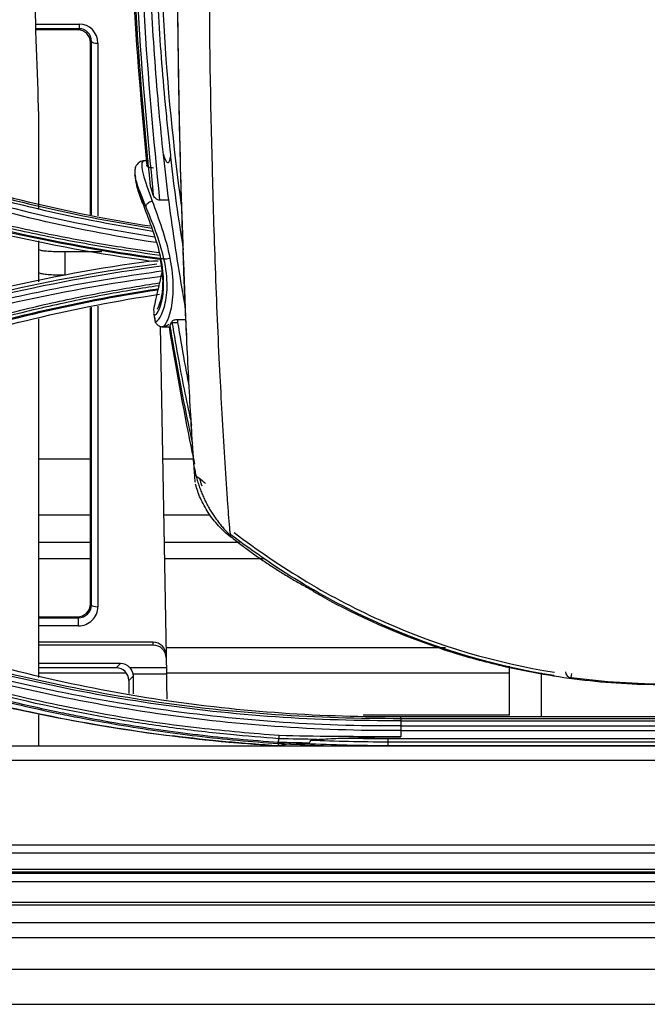
# Model space of a CAD drawing. Units: millimetres. Extents: x 0 to 4075, y 0 to 2906.
# Drawn here: x 1008 to 1057, y 1849 to 1926 of the extents above; entities that cross this region are included whole.
import ezdxf

# ---------------------------------------------------------------- set-up
doc = ezdxf.new("R2010")
doc.units = ezdxf.units.MM
doc.layers.add('LG-Product', color=3, linetype='Continuous')

msp = doc.modelspace()

# ---------------------------------------------------------------- linework, layer by layer
at = {"layer": 'LG-Product', "color": 3, "linetype": 'Continuous'}
for p, q in [((1009.281, 1926.043), (1012.676, 1926.043)), ((1012.676, 1925.681), (1009.295, 1925.681)), ((1012.585, 1925.589), (1009.298, 1925.589)), ((1012.585, 1925.589), (1012.676, 1925.681)), ((1012.676, 1926.043), (1012.676, 1925.681)), ((1013.652, 1924.675), (1013.569, 1924.591)), ((1013.569, 1911.106), (1013.569, 1924.591)), ((1013.652, 1911.093), (1013.652, 1924.675)), ((1014.151, 1924.545), (1014.151, 1911.014)), ((1018.117, 1915.318), (1017.806, 1915.318)), ((1019.714, 1912.246), (1019.006, 1912.246)), ((1013.569, 1880.588), (1013.569, 1903.84)), ((1013.652, 1880.506), (1013.652, 1903.853)), ((1014.151, 1903.933), (1014.151, 1880.375)), ((1019.044, 1902.365), (1019.52, 1875.101)), ((1019.23, 1902.318), (1019.841, 1902.318)), ((1020.388, 1902.887), (1021.061, 1902.887)), ((1009.531, 1891.978), (1013.561, 1891.978)), ((1019.225, 1891.978), (1021.639, 1891.978)), ((1009.527, 1887.592), (1013.568, 1887.592)), ((1019.297, 1887.592), (1022.928, 1887.592)), ((1013.57, 1885.42), (1009.535, 1885.42)), ((1025.263, 1885.42), (1019.342, 1885.42)), ((1013.57, 1884.121), (1009.533, 1884.121)), ((1027.121, 1884.121), (1019.363, 1884.121)), ((1013.569, 1880.588), (1013.652, 1880.506)), ((1009.533, 1879.589), (1012.555, 1879.589)), ((1009.533, 1879.515), (1012.631, 1879.515)), ((1012.631, 1879.515), (1012.555, 1879.589)), ((1012.631, 1878.878), (1012.631, 1879.515)), ((1012.631, 1878.878), (1009.533, 1878.878)), ((1018.494, 1877.589), (1009.533, 1877.589)), ((1018.498, 1877.366), (1018.494, 1877.589)), ((1018.498, 1877.366), (1009.532, 1877.366)), ((1019.486, 1877.187), (1041.387, 1877.187)), ((1015.921, 1875.93), (1009.532, 1875.93)), ((1015.585, 1875.589), (1015.921, 1875.93)), ((1015.585, 1875.589), (1009.532, 1875.589)), ((1009.535, 1875.195), (1016.371, 1875.195)), ((1019.512, 1875.589), (1016.662, 1875.589)), ((1019.521, 1875.195), (1046.406, 1875.195)), ((1016.912, 1874.939), (1016.569, 1874.591)), ((1016.569, 1874.591), (1016.569, 1873.567)), ((1019.52, 1875.101), (1016.899, 1875.101)), ((1046.402, 1871.867), (1034.953, 1871.867)), ((1079.902, 1871.745), (1037.902, 1871.745)), ((1037.902, 1871.605), (1079.902, 1871.605)), ((1079.902, 1871.404), (1037.902, 1871.404)), ((1037.902, 1871.047), (1079.902, 1871.047)), ((1079.902, 1870.661), (1037.902, 1870.661)), ((1036.902, 1870.049), (1080.902, 1870.049)), ((1080.902, 1869.773), (1036.902, 1869.773)), ((924.511, 1869.467), (1193.293, 1869.467)), ((1036.902, 1869.507), (1080.902, 1869.507)), ((1440.402, 1868.32), (677.402, 1868.32)), ((677.402, 1861.72), (1440.402, 1861.72)), ((1440.402, 1861.056), (677.402, 1861.056)), ((677.402, 1859.821), (1440.402, 1859.821)), ((668.702, 1859.509), (1449.102, 1859.509)), ((668.702, 1859.507), (1449.102, 1859.507)), ((1440.402, 1859.568), (677.402, 1859.568))]:
    msp.add_line(p, q, dxfattribs=at)
msp.add_arc((1051.302, 1875.288), 0.5, 180, 262.40644, dxfattribs=at)
for centre, major_axis, ratio, start_param, end_param in [((1012.567, 1924.573), (0.429, 0.926), 0.977027, 5.155082, 6.708152), ((1012.649, 1924.518), (0.644, 1.389), 0.977027, 5.155082, 6.708152), ((1012.649, 1924.656), (0.447, 0.931), 0.964915, 5.165172, 6.718242), ((1014.151, 1924.683), (0.5, 0), 0.275637, 3.196065, 4.712389), ((1012.567, 1880.576), (0.946, 0.336), 0.980799, 4.364338, 5.947382), ((1012.649, 1880.495), (0.954, 0.317), 0.972102, 4.381736, 5.96478), ((1012.649, 1880.357), (1.418, 0.505), 0.980799, 4.364338, 5.947382), ((1014.151, 1880.513), (0.5, 0), 0.275637, 3.196065, 4.712389), ((1018.494, 1876.603), (1, 0.008), 0.986545, 0.009539, 1.562906), ((1018.498, 1876.38), (1, 0.008), 0.986545, 0.009539, 1.562906), ((1015.903, 1874.913), (0.429, 0.926), 0.977027, 5.864916, 6.708152), ((1015.567, 1874.573), (0.429, 0.926), 0.977027, 5.155082, 6.708152), ((1049.944, 1875.361), (-0.063, -0.395), 0.047805, 5.990247, 6.283744), ((1051.302, 1875.288), (0.066, 0.496), 0.040367, 2.931376, 4.418362)]:
    msp.add_ellipse(centre, major_axis=major_axis, ratio=ratio, start_param=start_param, end_param=end_param, dxfattribs=at)
at = {"layer": 'LG-Product', "color": 3, "linetype": 'Continuous', "extrusion": (0, 0, -1)}
msp.add_ellipse((1015.913, 1874.923), major_axis=(-0.704, -0.714), ratio=0.997305, start_param=3.208293, end_param=3.757311, dxfattribs=at)
at = {"layer": 'LG-Product', "color": 3, "linetype": 'Continuous'}
for points, knots in [([(1018.91, 1970.126), (1018.363, 1965.348), (1017.836, 1960.568), (1017.176, 1950.973), (1016.995, 1946.165), (1016.931, 1936.569), (1017.047, 1931.777), (1017.575, 1922.203), (1018.037, 1917.422), (1018.494, 1912.643)], [0, 0, 0, 0, 0.25, 0.25, 0.5, 0.5, 0.75, 0.75, 1, 1, 1, 1]), ([(1019.006, 1912.246), (1018.545, 1917.077), (1018.074, 1921.911), (1017.534, 1931.596), (1017.416, 1936.44), (1017.482, 1946.131), (1017.667, 1950.982), (1018.339, 1960.66), (1018.877, 1965.482), (1019.427, 1970.303)], [0, 0, 0, 0, 0.25, 0.25, 0.5, 0.5, 0.75, 0.75, 1, 1, 1, 1]), ([(1018.362, 1969.942), (1017.868, 1965.374), (1017.402, 1960.804), (1016.815, 1951.645), (1016.652, 1947.059), (1016.59, 1937.873), (1016.692, 1933.272), (1017.157, 1924.097), (1017.561, 1919.521), (1017.997, 1914.947)], [0, 0, 0, 0, 0.25, 0.25, 0.5, 0.5, 0.75, 0.75, 1, 1, 1, 1]), ([(1018.271, 1913.347), (1017.824, 1918.048), (1017.385, 1922.75), (1016.882, 1932.182), (1016.772, 1936.902), (1016.836, 1946.338), (1017.009, 1951.059), (1017.64, 1960.481), (1018.142, 1965.178), (1018.668, 1969.873)], [0, 0, 0, 0, 0.25, 0.25, 0.5, 0.5, 0.75, 0.75, 1, 1, 1, 1]), ([(1020.716, 1911.813), (1019.419, 1921.179), (1018.917, 1930.636), (1019.023, 1948.203), (1019.487, 1956.326), (1020.537, 1964.384)], [0, 0, 0, 0, 0.537685, 0.537685, 1, 1, 1, 1]), ([(1021.687, 1891.381), (1021.673, 1891.567), (1021.646, 1891.959), (1021.589, 1892.807), (1021.431, 1895.317), (1021.184, 1899.836), (1020.908, 1906.111), (1020.688, 1912.569), (1020.527, 1919.125), (1020.39, 1927.983), (1020.377, 1934.732), (1020.409, 1939.262)], [0, 0, 0, 0, 0.01567, 0.032353, 0.06572, 0.199189, 0.332657, 0.466126, 0.599594, 0.733063, 1, 1, 1, 1]), ([(1024.574, 1885.827), (1024.571, 1885.835), (1024.564, 1885.85), (1024.538, 1886.037), (1024.485, 1886.579), (1024.401, 1887.613), (1024.268, 1889.4), (1024.095, 1892.032), (1023.894, 1895.425), (1023.634, 1900.361), (1023.358, 1906.787), (1023.033, 1917.283), (1022.869, 1927.867), (1022.898, 1935.914), (1022.908, 1938.64)], [0, 0, 0, 0, 0.008377, 0.016818, 0.040677, 0.069103, 0.097401, 0.165574, 0.232321, 0.296885, 0.445401, 0.585562, 0.859577, 1, 1, 1, 1]), ([(1021.115, 1901.667), (1020.941, 1905.411), (1020.64, 1913.494), (1020.428, 1924.347), (1020.391, 1931.334), (1020.39, 1933.921)], [0, 0, 0, 0, 0.366917, 0.766717, 1, 1, 1, 1]), ([(1018.71, 1930.35), (1018.81, 1927.886), (1018.954, 1925.424), (1019.244, 1921.737), (1019.353, 1920.508), (1019.535, 1918.667), (1019.599, 1918.054), (1019.701, 1917.134), (1019.735, 1916.827), (1019.781, 1916.369), (1019.796, 1916.217), (1019.822, 1915.913), (1019.854, 1915.755), (1019.835, 1915.613)], [0, 0, 0, 0, 0.5, 0.5, 0.75, 0.75, 0.875, 0.875, 0.9375, 0.9375, 0.96875, 0.96875, 1, 1, 1, 1]), ([(1019.288, 1915.823), (1019.175, 1916.943), (1019.059, 1918.064), (1018.714, 1921.814), (1018.522, 1924.446), (1018.378, 1927.081)], [0, 0, 0, 0, 0.299033, 0.299033, 1, 1, 1, 1]), ([(1021.055, 1902.858), (1020.91, 1906.151), (1020.787, 1909.531), (1020.597, 1916.13), (1020.526, 1919.344), (1020.477, 1922.585)], [0, 0, 0, 0, 0.518636, 0.518636, 1, 1, 1, 1]), ([(1017.829, 1915.308), (1017.819, 1915.312), (1017.702, 1915.348), (1017.347, 1915.234), (1017.082, 1914.871), (1017.026, 1914.475), (1017.047, 1914.195), (1017.096, 1914.028)], [0, 0, 0, 0, 0.020816, 0.238191, 0.466845, 0.678589, 1, 1, 1, 1]), ([(1017.787, 1915.318), (1017.746, 1915.318), (1017.711, 1915.307), (1017.552, 1915.18), (1017.563, 1914.832), (1017.843, 1913.732), (1018.108, 1913.009), (1018.419, 1912.169)], [0, 0, 0, 0, 0.098566, 0.098566, 0.549283, 0.549283, 1, 1, 1, 1]), ([(1019.285, 1915.83), (1019.285, 1915.83), (1019.286, 1915.83), (1019.286, 1915.83), (1019.286, 1915.83), (1019.286, 1915.829), (1019.287, 1915.828), (1019.287, 1915.826), (1019.288, 1915.825), (1019.288, 1915.823)], [0, 0, 0, 0, 0.07863, 0.07863, 0.181691, 0.181691, 0.374001, 0.374001, 1, 1, 1, 1]), ([(1021.025, 1903.832), (1020.74, 1905.38), (1020.48, 1906.932), (1020.059, 1909.689), (1019.889, 1910.893), (1019.57, 1913.341), (1019.421, 1914.585), (1019.285, 1915.83)], [0, 0, 0, 0, 0.389208, 0.389208, 0.689948, 0.689948, 1, 1, 1, 1]), ([(1019.288, 1915.823), (1019.335, 1915.653), (1019.392, 1915.476), (1019.471, 1915.336), (1019.488, 1915.305), (1019.507, 1915.276), (1019.546, 1915.227), (1019.568, 1915.206), (1019.609, 1915.182), (1019.629, 1915.177), (1019.662, 1915.18), (1019.677, 1915.186), (1019.713, 1915.212), (1019.732, 1915.239), (1019.777, 1915.327), (1019.798, 1915.4), (1019.822, 1915.521), (1019.829, 1915.567), (1019.835, 1915.613)], [0, 0, 0, 0, 0.342242, 0.342242, 0.342242, 0.41372, 0.41372, 0.486296, 0.486296, 0.553597, 0.553597, 0.610632, 0.610632, 0.70876, 0.70876, 0.894613, 0.894613, 1, 1, 1, 1]), ([(1018.503, 1914.761), (1018.446, 1914.761), (1018.389, 1914.765), (1018.282, 1914.78), (1018.232, 1914.792), (1018.143, 1914.819), (1018.104, 1914.836), (1018.044, 1914.872), (1018.021, 1914.891), (1018.001, 1914.923), (1017.997, 1914.935), (1017.997, 1914.947)], [0, 0, 0, 0, 0.215262, 0.215262, 0.430411, 0.430411, 0.64713, 0.64713, 0.8637, 0.8637, 1, 1, 1, 1]), ([(1017.902, 1911.772), (1017.58, 1912.546), (1017.305, 1913.235), (1017.109, 1913.935), (1017.074, 1914.092), (1017.057, 1914.225)], [0, 0, 0, 0, 0.741874, 0.741874, 1, 1, 1, 1]), ([(1018.996, 1907.916), (1017.982, 1908.052), (1016.969, 1908.199), (1014.273, 1908.622), (1012.593, 1908.919), (1009.247, 1909.575), (1007.581, 1909.935), (1004.266, 1910.718), (1002.616, 1911.141), (999.337, 1912.048), (997.706, 1912.532), (995.682, 1913.176), (995.278, 1913.306), (994.875, 1913.439), (994.875, 1913.439), (994.875, 1913.439)], [0, 0, 0, 0, 0.123604, 0.123604, 0.329814, 0.329814, 0.536026, 0.536026, 0.742243, 0.742243, 0.948463, 0.948463, 0.999998, 0.999998, 1, 1, 1, 1]), ([(994.962, 1913.65), (995.365, 1913.517), (995.768, 1913.387), (997.788, 1912.744), (999.415, 1912.259), (1002.687, 1911.353), (1004.333, 1910.93), (1007.641, 1910.148), (1009.304, 1909.788), (1012.643, 1909.132), (1014.32, 1908.835), (1016.977, 1908.418), (1017.954, 1908.275), (1018.933, 1908.144)], [0, 0, 0, 0, 0.051749, 0.051749, 0.258816, 0.258816, 0.465875, 0.465875, 0.672929, 0.672929, 0.879977, 0.879977, 1, 1, 1, 1]), ([(1017.164, 1913.504), (1017.17, 1913.467), (1017.232, 1913.118), (1017.424, 1912.628), (1017.62, 1912.059), (1017.65, 1911.973)], [0, 0, 0, 0, 0.094169, 0.867235, 1, 1, 1, 1]), ([(1019.006, 1912.246), (1018.957, 1912.246), (1018.908, 1912.255), (1018.817, 1912.284), (1018.774, 1912.305), (1018.68, 1912.366), (1018.632, 1912.411), (1018.554, 1912.509), (1018.524, 1912.563), (1018.499, 1912.626), (1018.496, 1912.635), (1018.494, 1912.643)], [0, 0, 0, 0, 0.196521, 0.196521, 0.391108, 0.391108, 0.672336, 0.672336, 0.958405, 0.958405, 1, 1, 1, 1]), ([(1017.723, 1911.846), (1017.723, 1911.846), (1017.723, 1911.846), (1017.723, 1911.846), (1017.723, 1911.845), (1017.724, 1911.844)], [0, 0, 0, 0, 0.02265, 0.02265, 1, 1, 1, 1]), ([(1017.724, 1911.844), (1017.724, 1911.845), (1017.724, 1911.845), (1017.724, 1911.846), (1017.724, 1911.846), (1017.725, 1911.846), (1017.725, 1911.846), (1017.725, 1911.846)], [0, 0, 0, 0, 0.335724, 0.335724, 0.791331, 0.791331, 1, 1, 1, 1]), ([(1017.904, 1911.773), (1017.904, 1911.773), (1017.903, 1911.773), (1017.903, 1911.772), (1017.903, 1911.772), (1017.903, 1911.772), (1017.902, 1911.772), (1017.902, 1911.772)], [0, 0, 0, 0, 0.377857, 0.377857, 0.894258, 0.894258, 1, 1, 1, 1]), ([(1018.419, 1912.169), (1018.403, 1912.164), (1018.386, 1912.159), (1018.313, 1912.134), (1018.257, 1912.109), (1018.153, 1912.053), (1018.103, 1912.02), (1018.018, 1911.952), (1017.983, 1911.915), (1017.929, 1911.843), (1017.911, 1911.807), (1017.904, 1911.773)], [0, 0, 0, 0, 0.067071, 0.067071, 0.294786, 0.294786, 0.529858, 0.529858, 0.764929, 0.764929, 1, 1, 1, 1]), ([(1017.904, 1911.771), (1017.904, 1911.772), (1017.904, 1911.772), (1017.904, 1911.772), (1017.904, 1911.773), (1017.904, 1911.773)], [0, 0, 0, 0, 0.029706, 0.029706, 1, 1, 1, 1]), ([(1009.533, 1905.849), (1009.533, 1906.003), (1009.533, 1906.156), (1009.533, 1907.227), (1009.533, 1908.146), (1009.533, 1909.067)], [0, 0, 0, 0, 0.143273, 0.143273, 1, 1, 1, 1]), ([(1011.565, 1908.181), (1011.354, 1908.181), (1011.138, 1908.184), (1010.737, 1908.195), (1010.545, 1908.204), (1010.204, 1908.227), (1010.051, 1908.241), (1009.796, 1908.273), (1009.694, 1908.291), (1009.565, 1908.329), (1009.533, 1908.348), (1009.533, 1908.367)], [0, 0, 0, 0, 0.190065, 0.190065, 0.381171, 0.381171, 0.579908, 0.579908, 0.794422, 0.794422, 1, 1, 1, 1]), ([(1019.068, 1907.695), (1019.354, 1906.329), (1019.323, 1905.017), (1018.911, 1903.422), (1018.615, 1903.1), (1018.543, 1903.297), (1018.539, 1903.315), (1018.536, 1903.336)], [0, 0, 0, 0, 0.481058, 0.481058, 0.962117, 0.962117, 1, 1, 1, 1]), ([(1018.61, 1902.916), (1018.612, 1902.871), (1018.618, 1902.835), (1018.711, 1902.609), (1019.085, 1902.955), (1019.475, 1904.273), (1019.572, 1904.828), (1019.584, 1906.147), (1019.495, 1906.89), (1019.333, 1907.635)], [0, 0, 0, 0, 0.060619, 0.060619, 0.53031, 0.53031, 0.765155, 0.765155, 1, 1, 1, 1]), ([(1018.991, 1907.726), (1019.043, 1907.522), (1019.199, 1906.819), (1019.264, 1905.687), (1019.141, 1904.566), (1018.931, 1903.93), (1018.816, 1903.724), (1018.797, 1903.704), (1018.797, 1903.704)], [0, 0, 0, 0, 0.094849, 0.334696, 0.568957, 0.811322, 0.962088, 1, 1, 1, 1]), ([(1019.802, 1907.686), (1020.119, 1906.076), (1020.087, 1904.576), (1019.65, 1902.767), (1019.363, 1902.321), (1019.228, 1902.318)], [0, 0, 0, 0, 0.541675, 0.541675, 1, 1, 1, 1]), ([(994.907, 1901.151), (994.907, 1901.151), (994.907, 1901.151), (996.025, 1901.518), (997.148, 1901.871), (999.404, 1902.547), (1000.537, 1902.87), (1003.942, 1903.794), (1006.23, 1904.35), (1009.771, 1905.113), (1011.014, 1905.362), (1013.508, 1905.826), (1014.758, 1906.04), (1017.056, 1906.401), (1018.103, 1906.552), (1019.151, 1906.692)], [0, 0, 0, 0, 0.000002, 0.000002, 0.142245, 0.142245, 0.284373, 0.284373, 0.567884, 0.567884, 0.720418, 0.720418, 0.872951, 0.872951, 1, 1, 1, 1]), ([(1009.533, 1906.567), (1009.533, 1906.548), (1009.565, 1906.529), (1009.695, 1906.491), (1009.797, 1906.472), (1010.052, 1906.44), (1010.205, 1906.426), (1010.547, 1906.404), (1010.738, 1906.395), (1011.14, 1906.384), (1011.355, 1906.381), (1011.567, 1906.381)], [0, 0, 0, 0, 0.206022, 0.206022, 0.420404, 0.420404, 0.619025, 0.619025, 0.810032, 0.810032, 1, 1, 1, 1]), ([(1019.161, 1906.61), (1019.074, 1906.181), (1018.883, 1905.349), (1018.738, 1904.703), (1018.669, 1904.411)], [0, 0, 0, 0, 0.482046, 1, 1, 1, 1]), ([(999.201, 1901.069), (999.592, 1901.198), (999.984, 1901.325), (1001.949, 1901.949), (1003.532, 1902.415), (1006.72, 1903.283), (1008.325, 1903.684), (1011.551, 1904.421), (1013.173, 1904.756), (1016.186, 1905.315), (1017.575, 1905.548), (1018.968, 1905.757)], [0, 0, 0, 0, 0.06096, 0.06096, 0.30491, 0.30491, 0.548851, 0.548851, 0.792785, 0.792785, 1, 1, 1, 1]), ([(1018.919, 1905.532), (1017.559, 1905.327), (1016.203, 1905.1), (1013.227, 1904.548), (1011.609, 1904.213), (1008.39, 1903.479), (1006.789, 1903.078), (1003.609, 1902.213), (1002.028, 1901.748), (1000.069, 1901.126), (999.678, 1900.999), (999.287, 1900.871), (999.287, 1900.871), (999.287, 1900.871)], [0, 0, 0, 0, 0.203649, 0.203649, 0.448686, 0.448686, 0.693726, 0.693726, 0.938768, 0.938768, 0.999997, 0.999997, 1, 1, 1, 1]), ([(1018.669, 1904.411), (1018.657, 1904.361), (1018.558, 1903.918), (1018.49, 1903.7), (1018.537, 1903.41), (1018.544, 1903.374)], [0, 0, 0, 0, 0.096126, 0.883798, 1, 1, 1, 1]), ([(1009.533, 1874.839), (1009.533, 1881.355), (1009.533, 1887.654), (1009.533, 1896.916), (1009.533, 1899.927), (1009.533, 1902.948)], [0, 0, 0, 0, 0.673444, 0.673444, 1, 1, 1, 1]), ([(1018.61, 1902.981), (1018.607, 1902.962), (1018.605, 1902.87), (1018.646, 1902.687), (1018.841, 1902.419), (1019.095, 1902.311), (1019.207, 1902.323), (1019.23, 1902.328)], [0, 0, 0, 0, 0.092513, 0.420855, 0.699176, 0.938559, 1, 1, 1, 1]), ([(1019.23, 1902.328), (1019.296, 1902.327), (1019.443, 1902.339), (1019.595, 1902.428), (1019.674, 1902.492), (1019.707, 1902.522)], [0, 0, 0, 0, 0.274792, 0.666057, 1, 1, 1, 1]), ([(1019.729, 1902.317), (1020.243, 1899.15), (1020.822, 1895.992), (1021.551, 1892.416), (1021.639, 1891.987), (1021.729, 1891.559)], [0, 0, 0, 0, 0.879951, 0.879951, 1, 1, 1, 1]), ([(1019.818, 1902.458), (1019.823, 1902.467), (1019.828, 1902.476), (1019.859, 1902.528), (1019.886, 1902.58), (1019.927, 1902.664), (1019.939, 1902.69), (1019.951, 1902.717)], [0, 0, 0, 0, 0.132907, 0.132907, 0.748183, 0.748183, 1, 1, 1, 1]), ([(1019.82, 1902.442), (1019.82, 1902.442), (1019.82, 1902.442), (1019.82, 1902.447), (1019.819, 1902.453), (1019.818, 1902.458)], [0, 0, 0, 0, 0.00354, 0.00354, 1, 1, 1, 1]), ([(1019.82, 1902.442), (1019.835, 1902.466), (1019.851, 1902.493), (1019.879, 1902.544), (1019.892, 1902.568), (1019.918, 1902.618), (1019.931, 1902.645), (1019.948, 1902.68), (1019.951, 1902.688), (1019.955, 1902.695)], [0, 0, 0, 0, 0.366763, 0.366763, 0.647631, 0.647631, 0.928499, 0.928499, 1, 1, 1, 1]), ([(1021.591, 1893.137), (1021.536, 1893.389), (1021.48, 1893.641), (1020.935, 1896.163), (1020.5, 1898.443), (1020.009, 1901.299), (1019.913, 1901.87), (1019.82, 1902.442), (1019.82, 1902.442), (1019.82, 1902.442)], [0, 0, 0, 0, 0.08162, 0.08162, 0.816414, 0.816414, 0.999994, 0.999994, 1, 1, 1, 1]), ([(1019.951, 1902.717), (1019.965, 1902.746), (1019.993, 1902.776), (1020.065, 1902.82), (1020.099, 1902.836), (1020.172, 1902.861), (1020.212, 1902.871), (1020.296, 1902.884), (1020.342, 1902.887), (1020.388, 1902.887)], [0, 0, 0, 0, 0.375781, 0.375781, 0.60461, 0.60461, 0.799198, 0.799198, 1, 1, 1, 1]), ([(1019.951, 1902.717), (1019.953, 1902.71), (1019.954, 1902.702), (1019.955, 1902.695), (1019.955, 1902.695), (1019.955, 1902.695)], [0, 0, 0, 0, 0.997378, 0.997378, 1, 1, 1, 1]), ([(1019.955, 1902.695), (1019.955, 1902.695), (1019.955, 1902.695), (1020.123, 1901.673), (1020.3, 1900.651), (1020.794, 1897.951), (1021.134, 1896.272), (1021.499, 1894.606)], [0, 0, 0, 0, 0.000007, 0.000007, 0.377668, 0.377668, 1, 1, 1, 1]), ([(1021.302, 1897.758), (1021.182, 1898.374), (1021.066, 1898.992), (1020.768, 1900.626), (1020.593, 1901.644), (1020.426, 1902.663)], [0, 0, 0, 0, 0.378112, 0.378112, 1, 1, 1, 1]), ([(1021.677, 1891.552), (1021.67, 1891.645), (1021.663, 1891.74), (1021.6, 1892.654), (1021.543, 1893.555), (1021.464, 1894.873), (1021.441, 1895.262), (1021.419, 1895.655)], [0, 0, 0, 0, 0.076269, 0.076269, 0.730933, 0.730933, 1, 1, 1, 1]), ([(1021.794, 1890.124), (1021.791, 1890.095), (1021.764, 1890.381), (1021.724, 1890.902), (1021.708, 1891.118), (1021.691, 1891.348)], [0, 0, 0, 0, 0.62755, 0.62755, 1, 1, 1, 1]), ([(1021.771, 1890.731), (1021.771, 1890.637), (1021.764, 1890.653), (1021.751, 1890.779), (1021.747, 1890.817)], [0, 0, 0, 0, 0.744048, 1, 1, 1, 1]), ([(1021.755, 1890.675), (1021.802, 1890.648), (1021.977, 1890.547), (1022.132, 1890.433), (1022.24, 1890.346)], [0, 0, 0, 0, 0.263285, 1, 1, 1, 1]), ([(1024.574, 1885.827), (1024.574, 1885.827), (1024.574, 1885.827), (1024.226, 1886.097), (1023.902, 1886.398), (1023.31, 1887.043), (1023.041, 1887.39), (1022.567, 1888.118), (1022.359, 1888.502), (1022.033, 1889.247), (1021.906, 1889.608), (1021.807, 1889.974)], [0, 0, 0, 0, 0.000012, 0.000012, 0.258061, 0.258061, 0.515612, 0.515612, 0.77307, 0.77307, 1, 1, 1, 1]), ([(1049.879, 1874.983), (1045.252, 1875.717), (1040.738, 1877.051), (1032.231, 1880.809), (1028.251, 1883.22), (1024.581, 1886.015)], [0, 0, 0, 0, 0.5, 0.5, 1, 1, 1, 1]), ([(1024.83, 1886.197), (1028.473, 1883.423), (1032.424, 1881.029), (1040.869, 1877.296), (1045.35, 1875.972), (1049.944, 1875.244)], [0, 0, 0, 0, 0.5, 0.5, 1, 1, 1, 1]), ([(1058.902, 1874.241), (1057.801, 1874.258), (1055.601, 1874.292), (1052.31, 1874.575), (1048.709, 1875.085), (1044.832, 1875.912), (1038.946, 1877.651), (1034.377, 1879.693), (1031.279, 1881.425), (1031.026, 1881.569)], [0, 0, 0, 0, 0.112919, 0.225667, 0.338637, 0.486183, 0.632594, 0.969854, 1, 1, 1, 1]), ([(1028.337, 1870.032), (1027.074, 1870.132), (1024.297, 1870.351), (1020.094, 1870.85), (1015.693, 1871.515), (1009.07, 1872.761), (1002.149, 1874.52), (996.835, 1876.283), (995.077, 1876.867)], [0, 0, 0, 0, 0.110342, 0.242753, 0.369553, 0.499949, 0.834594, 1, 1, 1, 1]), ([(995.187, 1877.097), (996.51, 1876.656), (999.599, 1875.625), (1004.996, 1874.063), (1012.609, 1872.258), (1020.583, 1870.951), (1026.28, 1870.474), (1028.362, 1870.3)], [0, 0, 0, 0, 0.124956, 0.291754, 0.50036, 0.817383, 1, 1, 1, 1]), ([(999.333, 1876.798), (1005.454, 1874.835), (1011.811, 1873.424), (1024.752, 1871.502), (1031.323, 1871.008), (1037.902, 1871.064)], [0, 0, 0, 0, 0.5, 0.5, 1, 1, 1, 1]), ([(1037.902, 1871.431), (1034.618, 1871.435), (1031.334, 1871.511), (1024.79, 1871.969), (1021.532, 1872.325), (1011.84, 1873.765), (1005.492, 1875.229), (999.377, 1877.135)], [0, 0, 0, 0, 0.25, 0.25, 0.5, 0.5, 1, 1, 1, 1]), ([(999.406, 1877.315), (1005.518, 1875.412), (1011.859, 1873.956), (1021.544, 1872.519), (1024.8, 1872.164), (1031.339, 1871.708), (1034.609, 1871.632), (1037.902, 1871.628)], [0, 0, 0, 0, 0.5, 0.5, 0.75, 0.75, 1, 1, 1, 1]), ([(1028.282, 1869.634), (1026.161, 1869.777), (1024.045, 1869.974), (1020.906, 1870.346), (1019.874, 1870.481), (1016.787, 1870.923), (1014.74, 1871.268), (1012.2, 1871.759), (1011.693, 1871.861), (1010.173, 1872.173), (1009.162, 1872.394), (1007.151, 1872.858), (1006.15, 1873.102), (1004.158, 1873.612), (1003.167, 1873.878), (1000.209, 1874.711), (998.255, 1875.311), (995.826, 1876.118), (995.33, 1876.287), (994.835, 1876.458), (994.835, 1876.458), (994.835, 1876.458)], [0, 0, 0, 0, 0.184245, 0.184245, 0.274687, 0.274687, 0.455685, 0.455685, 0.500895, 0.500895, 0.591525, 0.591525, 0.682076, 0.682076, 0.772502, 0.772502, 0.953447, 0.953447, 0.999998, 0.999998, 1, 1, 1, 1]), ([(994.911, 1876.591), (995.418, 1876.415), (995.926, 1876.242), (998.362, 1875.431), (1000.31, 1874.832), (1003.26, 1874.001), (1004.248, 1873.735), (1006.234, 1873.226), (1007.233, 1872.983), (1009.239, 1872.519), (1010.246, 1872.299), (1011.762, 1871.987), (1012.268, 1871.886), (1014.8, 1871.396), (1016.842, 1871.051), (1019.92, 1870.61), (1020.949, 1870.475), (1024.079, 1870.104), (1026.19, 1869.908), (1028.305, 1869.765)], [0, 0, 0, 0, 0.047799, 0.047799, 0.228532, 0.228532, 0.318847, 0.318847, 0.409283, 0.409283, 0.499793, 0.499793, 0.544942, 0.544942, 0.725685, 0.725685, 0.815993, 0.815993, 1, 1, 1, 1]), ([(1037.902, 1870.675), (1031.307, 1870.62), (1024.721, 1871.116), (1011.751, 1873.049), (1005.381, 1874.471), (999.248, 1876.445)], [0, 0, 0, 0, 0.5, 0.5, 1, 1, 1, 1]), ([(1037.902, 1871.745), (1037.569, 1871.745), (1037.236, 1871.745), (1030.555, 1871.745), (1024.217, 1872.248), (1016.764, 1873.439), (1015.581, 1873.646), (1014.402, 1873.871)], [0, 0, 0, 0, 0.042282, 0.042282, 0.84735, 0.84735, 1, 1, 1, 1]), ([(1037.902, 1871.628), (1037.902, 1871.622), (1037.902, 1871.608), (1037.902, 1871.562), (1037.902, 1871.529), (1037.902, 1871.472), (1037.902, 1871.452), (1037.902, 1871.431)], [0, 0, 0, 0, 0.39675, 0.39675, 0.807409, 0.807409, 1, 1, 1, 1]), ([(1037.902, 1871.431), (1037.902, 1871.4), (1037.902, 1871.37), (1037.902, 1871.309), (1037.902, 1871.278), (1037.902, 1871.232), (1037.902, 1871.217), (1037.902, 1871.178), (1037.902, 1871.155), (1037.902, 1871.109), (1037.902, 1871.087), (1037.902, 1871.064)], [0, 0, 0, 0, 0.25, 0.25, 0.5, 0.5, 0.625, 0.625, 0.8125, 0.8125, 1, 1, 1, 1]), ([(1037.902, 1871.064), (1037.902, 1871.012), (1037.902, 1870.953), (1037.902, 1870.836), (1037.902, 1870.779), (1037.902, 1870.707), (1037.902, 1870.691), (1037.902, 1870.675)], [0, 0, 0, 0, 0.472005, 0.472005, 0.882474, 0.882474, 1, 1, 1, 1]), ([(1028.312, 1869.765), (1028.742, 1869.756), (1029.173, 1869.747), (1029.983, 1869.731), (1030.364, 1869.725), (1030.744, 1869.719)], [0, 0, 0, 0, 0.530821, 0.530821, 1, 1, 1, 1]), ([(1028.363, 1870.301), (1029.787, 1870.274), (1032.598, 1870.221), (1035.412, 1870.215), (1036.8, 1870.212)], [0, 0, 0, 0, 0.506522, 1, 1, 1, 1]), ([(1030.836, 1869.903), (1030.837, 1869.905), (1030.839, 1869.907), (1030.844, 1869.911), (1030.848, 1869.914), (1030.867, 1869.922), (1030.885, 1869.927), (1030.982, 1869.949), (1031.068, 1869.956), (1031.211, 1869.968), (1031.27, 1869.972), (1031.329, 1869.976)], [0, 0, 0, 0, 0.017924, 0.017924, 0.047826, 0.047826, 0.151746, 0.151746, 0.653104, 0.653104, 1, 1, 1, 1]), ([(1036.902, 1869.773), (1036.902, 1869.773), (1036.902, 1869.773), (1035.865, 1869.771), (1034.828, 1869.781), (1032.806, 1869.826), (1031.821, 1869.859), (1030.836, 1869.903)], [0, 0, 0, 0, 0.00001, 0.00001, 0.512788, 0.512788, 1, 1, 1, 1]), ([(1031.34, 1869.977), (1031.562, 1869.991), (1031.785, 1870.005), (1032.53, 1870.047), (1033.054, 1870.069), (1033.578, 1870.085)], [0, 0, 0, 0, 0.298731, 0.298731, 1, 1, 1, 1]), ([(1033.578, 1870.085), (1033.898, 1870.095), (1034.218, 1870.105), (1035.118, 1870.136), (1035.699, 1870.159), (1036.453, 1870.182), (1036.627, 1870.186), (1036.8, 1870.188)], [0, 0, 0, 0, 0.29779, 0.29779, 0.838492, 0.838492, 1, 1, 1, 1]), ([(1033.578, 1870.085), (1033.651, 1870.083), (1033.724, 1870.082), (1034.832, 1870.057), (1035.867, 1870.047), (1036.902, 1870.049)], [0, 0, 0, 0, 0.066109, 0.066109, 1, 1, 1, 1]), ([(1036.8, 1870.188), (1036.852, 1870.188), (1036.903, 1870.188), (1037.271, 1870.188), (1037.586, 1870.177), (1037.902, 1870.172)], [0, 0, 0, 0, 0.140081, 0.140081, 1, 1, 1, 1]), ([(1028.282, 1869.635), (1028.282, 1869.632), (1028.282, 1869.629), (1028.28, 1869.6), (1028.279, 1869.574), (1028.277, 1869.523), (1028.276, 1869.498), (1028.275, 1869.474)], [0, 0, 0, 0, 0.047664, 0.047664, 0.544722, 0.544722, 1, 1, 1, 1]), ([(1028.311, 1869.472), (1028.412, 1869.496), (1028.516, 1869.521), (1028.714, 1869.566), (1028.808, 1869.588), (1028.904, 1869.609)], [0, 0, 0, 0, 0.529049, 0.529049, 1, 1, 1, 1]), ([(1029.236, 1869.614), (1029.21, 1869.614), (1029.184, 1869.614), (1029.124, 1869.614), (1029.089, 1869.614), (1029.033, 1869.614), (1029.012, 1869.613), (1028.977, 1869.613), (1028.963, 1869.613), (1028.937, 1869.612), (1028.924, 1869.611), (1028.91, 1869.61), (1028.907, 1869.61), (1028.905, 1869.609), (1028.905, 1869.609), (1028.904, 1869.609)], [0, 0, 0, 0, 0.222385, 0.222385, 0.521836, 0.521836, 0.712384, 0.712384, 0.83383, 0.83383, 0.956927, 0.956927, 0.992962, 0.992962, 1, 1, 1, 1]), ([(1030.422, 1869.662), (1030.454, 1869.665), (1030.485, 1869.667), (1030.546, 1869.673), (1030.575, 1869.676), (1030.623, 1869.682), (1030.642, 1869.685), (1030.672, 1869.691), (1030.684, 1869.693), (1030.707, 1869.699), (1030.717, 1869.702), (1030.731, 1869.708), (1030.734, 1869.709), (1030.739, 1869.713), (1030.741, 1869.715), (1030.743, 1869.717), (1030.744, 1869.718), (1030.744, 1869.719)], [0, 0, 0, 0, 0.282026, 0.282026, 0.542823, 0.542823, 0.712459, 0.712459, 0.823135, 0.823135, 0.924303, 0.924303, 0.963681, 0.963681, 0.991512, 0.991512, 1, 1, 1, 1]), ([(1058.902, 1858.823), (1052.836, 1858.823), (1041.255, 1858.823), (1024.712, 1858.823), (1009.825, 1858.823), (996.594, 1858.823), (985.02, 1858.823), (974.578, 1858.823), (964.79, 1858.823), (955.064, 1858.823), (945.332, 1858.823), (926.837, 1858.823), (899.572, 1858.823), (867.946, 1858.823), (840.645, 1858.823), (818.028, 1858.823), (796.278, 1858.823), (779.786, 1858.823), (767.738, 1858.823), (759.052, 1858.823), (748.799, 1858.823), (736.945, 1858.823), (723.583, 1858.823), (708.732, 1858.823), (692.412, 1858.823), (674.547, 1858.823), (662.122, 1858.823), (655.652, 1858.823)], [0, 0, 0, 0, 0.045132, 0.086156, 0.123073, 0.155884, 0.184587, 0.209183, 0.233565, 0.257404, 0.281538, 0.305967, 0.395, 0.484375, 0.54125, 0.598113, 0.652631, 0.703062, 0.720807, 0.74226, 0.767685, 0.797083, 0.830452, 0.867092, 0.907563, 0.951866, 1, 1, 1, 1]), ([(656.975, 1857.195), (690.469, 1857.198), (723.963, 1857.198), (790.951, 1857.201), (824.445, 1857.202), (924.927, 1857.207), (991.914, 1857.21), (1058.902, 1857.213)], [0, 0, 0, 0, 0.25, 0.25, 0.5, 0.5, 1, 1, 1, 1]), ([(1460.803, 1856.997), (1453.135, 1857.003), (1445.467, 1857.004), (1422.953, 1857), (1408.107, 1856.993), (1378.416, 1856.994), (1363.571, 1856.996), (1333.834, 1856.997), (1318.942, 1856.996), (1292.018, 1856.996), (1279.987, 1856.996), (1219.829, 1856.996), (1171.702, 1856.996), (968.055, 1856.997), (812.535, 1856.998), (657.014, 1856.998)], [0, 0, 0, 0, 0.02862, 0.02862, 0.084028, 0.084028, 0.139437, 0.139437, 0.195018, 0.195018, 0.239924, 0.239924, 0.419547, 0.419547, 1, 1, 1, 1]), ([(1058.902, 1855.592), (1058.236, 1855.592), (1057.569, 1855.592), (1054.236, 1855.592), (1051.569, 1855.592), (1038.236, 1855.592), (1027.569, 1855.592), (974.236, 1855.592), (931.569, 1855.592), (811.294, 1855.593), (733.686, 1855.594), (656.078, 1855.596)], [0, 0, 0, 0, 0.004965, 0.004965, 0.024825, 0.024825, 0.104264, 0.104264, 0.42202, 0.42202, 1, 1, 1, 1]), ([(1058.902, 1854.42), (1055.567, 1854.42), (1052.232, 1854.42), (1035.558, 1854.42), (1022.218, 1854.42), (955.52, 1854.42), (902.161, 1854.42), (784.56, 1854.42), (720.319, 1854.419), (656.077, 1854.419)], [0, 0, 0, 0, 0.024837, 0.024837, 0.124183, 0.124183, 0.521567, 0.521567, 1, 1, 1, 1])]:
    msp.add_open_spline(points, degree=3, knots=knots, dxfattribs=at)
for points, degree in [([(1009.533, 1918.867), (1009.287, 1925.899), (1009.04, 1932.985), (1008.791, 1940.12)], 3), ([(1009.533, 1911.518), (1009.533, 1913.956), (1009.533, 1916.405), (1009.533, 1918.867)], 3), ([(1019.835, 1915.613), (1020.12, 1913.185), (1020.457, 1910.761), (1020.846, 1908.346)], 3), ([(999.493, 1914.578), (1005.632, 1912.57), (1011.957, 1911.056), (1018.373, 1910.056)], 3), ([(1018.236, 1910.192), (1011.908, 1911.187), (1005.673, 1912.693), (999.535, 1914.702)], 3), ([(999.34, 1913.98), (1005.596, 1911.919), (1012.044, 1910.379), (1018.586, 1909.375)], 3), ([(1018.462, 1909.796), (1011.997, 1910.801), (1005.625, 1912.33), (999.434, 1914.355)], 3), ([(1017.065, 1914.154), (1017.082, 1913.919), (1017.127, 1913.664)], 2), ([(1019.017, 1907.595), (1010.751, 1908.692), (1002.617, 1910.562), (994.732, 1913.139)], 3), ([(994.777, 1913.238), (1002.63, 1910.671), (1010.749, 1908.8), (1018.992, 1907.702)], 3), ([(1018.715, 1908.916), (1012.086, 1909.924), (1005.553, 1911.481), (999.212, 1913.573)], 3), ([(1017.139, 1913.664), (1017.217, 1913.239), (1017.428, 1912.61), (1017.723, 1911.846)], 3), ([(1018.494, 1912.643), (1018.412, 1912.889), (1018.336, 1913.125), (1018.271, 1913.347)], 3), ([(994.67, 1912.939), (1002.418, 1910.403), (1010.304, 1908.578), (1018.32, 1907.473)], 3), ([(1017.725, 1911.846), (1018.166, 1910.649), (1018.755, 1909.177), (1019.068, 1907.695)], 3), ([(1017.902, 1911.772), (1017.838, 1911.796), (1017.779, 1911.821), (1017.725, 1911.846)], 3), ([(1019.333, 1907.635), (1019.012, 1909.095), (1018.392, 1910.578), (1017.904, 1911.771)], 3), ([(1018.419, 1912.169), (1018.9, 1910.834), (1019.486, 1909.264), (1019.802, 1907.686)], 3), ([(1014.467, 1908.182), (1013.5, 1908.182), (1012.533, 1908.181), (1011.565, 1908.181)], 3), ([(1011.565, 1908.181), (1011.566, 1907.581), (1011.566, 1906.981), (1011.567, 1906.381)], 3), ([(1019.068, 1907.695), (1019.153, 1907.675), (1019.241, 1907.655), (1019.333, 1907.635)], 3), ([(1019.333, 1907.635), (1019.426, 1907.625), (1019.612, 1907.645), (1019.802, 1907.686)], 3), ([(1018.32, 1907.473), (1010.3, 1906.366), (1002.412, 1904.54), (994.67, 1902.006)], 3), ([(994.754, 1901.764), (1002.541, 1904.313), (1010.597, 1906.157), (1018.769, 1907.262)], 3), ([(1019.126, 1907.07), (1010.852, 1905.971), (1002.696, 1904.113), (994.813, 1901.533)], 3), ([(1018.32, 1907.473), (1018.506, 1907.474), (1018.694, 1907.475), (1018.883, 1907.476)], 3), ([(1019.18, 1906.267), (1010.992, 1905.182), (1002.945, 1903.334), (995.039, 1900.735)], 3), ([(999.384, 1900.681), (1005.719, 1902.752), (1012.251, 1904.3), (1018.879, 1905.302)], 3), ([(1018.854, 1905.194), (1012.249, 1904.193), (1005.738, 1902.65), (999.429, 1900.588)], 3), ([(999.535, 1900.247), (1005.906, 1902.332), (1012.39, 1903.876), (1018.975, 1904.869)], 3), ([(1018.535, 1903.339), (1018.588, 1902.987), (1018.658, 1902.637)], 2), ([(1019.815, 1902.451), (1019.815, 1902.453), (1019.816, 1902.456), (1019.818, 1902.458)], 3), ([(1019.815, 1902.451), (1019.816, 1902.448), (1019.818, 1902.445), (1019.82, 1902.442)], 3), ([(1019.955, 1902.695), (1020.017, 1902.646), (1020.218, 1902.632), (1020.426, 1902.663)], 3), ([(1020.426, 1902.663), (1020.414, 1902.738), (1020.401, 1902.813), (1020.388, 1902.887)], 3), ([(1021.684, 1891.416), (1022.269, 1888.147), (1024.576, 1885.924)], 2), ([(1022.123, 1890.429), (1022.176, 1890.235), (1022.23, 1890.041), (1022.29, 1889.849)], 3), ([(1022.579, 1890.042), (1022.355, 1890.231), (1022.123, 1890.429)], 2), ([(1024.375, 1886.039), (1027.485, 1883.488), (1031.056, 1881.623)], 2), ([(1014.402, 1873.871), (1011.274, 1874.467), (1008.177, 1875.186), (1005.113, 1876.027)], 3), ([(1046.402, 1871.879), (1046.402, 1873.163), (1046.402, 1874.439), (1046.402, 1875.708)], 3), ([(1048.902, 1875.185), (1048.902, 1874.047), (1048.902, 1872.904), (1048.902, 1871.755)], 3), ([(1016.899, 1875.101), (1016.908, 1875.048), (1016.912, 1874.993), (1016.912, 1874.939)], 3), ([(1016.912, 1874.939), (1016.914, 1874.473), (1016.916, 1874.006), (1016.918, 1873.539)], 3), ([(1019.52, 1875.101), (1019.531, 1874.444), (1019.543, 1873.785), (1019.555, 1873.124)], 3), ([(1049.882, 1874.966), (1049.965, 1874.959)], 1), ([(1066.571, 1874.814), (1061.487, 1874.134), (1056.318, 1874.136), (1051.233, 1874.814)], 3), ([(1002.313, 1873.684), (1008.145, 1872.161), (1014.065, 1871.01), (1020.043, 1870.252)], 3), ([(1004.748, 1873.056), (1011.447, 1871.42), (1018.235, 1870.305), (1025.108, 1869.707)], 3), ([(1009.533, 1869.48), (1009.533, 1870.292), (1009.533, 1871.1), (1009.533, 1871.904)], 3), ([(1037.902, 1871.628), (1037.902, 1871.667), (1037.902, 1871.706), (1037.902, 1871.745)], 3), ([(1037.902, 1870.675), (1037.902, 1870.521), (1037.902, 1870.367), (1037.902, 1870.213)], 3), ([(1020.043, 1870.252), (1022.634, 1869.927), (1025.233, 1869.677), (1027.842, 1869.502)], 3), ([(1028.311, 1869.472), (1025.547, 1869.648), (1022.789, 1869.908), (1020.043, 1870.252)], 3), ([(1028.283, 1869.634), (1028.288, 1869.645), (1028.296, 1869.692), (1028.304, 1869.765)], 3), ([(1028.305, 1869.765), (1028.337, 1870.032)], 1), ([(1031.349, 1869.976), (1030.343, 1869.991), (1029.338, 1870.01), (1028.333, 1870.033)], 3), ([(1028.337, 1870.032), (1028.345, 1870.101), (1028.355, 1870.2), (1028.362, 1870.3)], 3), ([(1030.744, 1869.719), (1030.775, 1869.78), (1030.805, 1869.842), (1030.836, 1869.903)], 3), ([(1036.8, 1870.212), (1037.168, 1870.212), (1037.535, 1870.212), (1037.902, 1870.213)], 3), ([(1036.903, 1869.773), (1036.902, 1869.846), (1036.902, 1869.944), (1036.902, 1870.049)], 3), ([(1036.902, 1869.507), (1036.902, 1869.773)], 1), ([(1037.902, 1870.213), (1037.902, 1870.199), (1037.902, 1870.186), (1037.902, 1870.172)], 3), ([(1027.841, 1869.496), (1027.99, 1869.487), (1028.14, 1869.477), (1028.289, 1869.467)], 3), ([(1029.236, 1869.614), (1028.918, 1869.621), (1028.6, 1869.627), (1028.282, 1869.635)], 3), ([(1031.857, 1869.467), (1030.872, 1869.504), (1029.888, 1869.551), (1028.904, 1869.609)], 3), ([(1029.236, 1869.614), (1029.631, 1869.614), (1030.026, 1869.634), (1030.422, 1869.662)], 3), ([(1030.422, 1869.662), (1032.58, 1869.559), (1034.741, 1869.508), (1036.902, 1869.507)], 3), ([(670.103, 1851.983), (799.703, 1851.983), (929.303, 1851.983), (1058.902, 1851.983)], 3), ([(665.103, 1849.219), (1058.902, 1849.218)], 1)]:
    msp.add_open_spline(points, degree=degree, dxfattribs=at)

doc.saveas('drawing.dxf')
